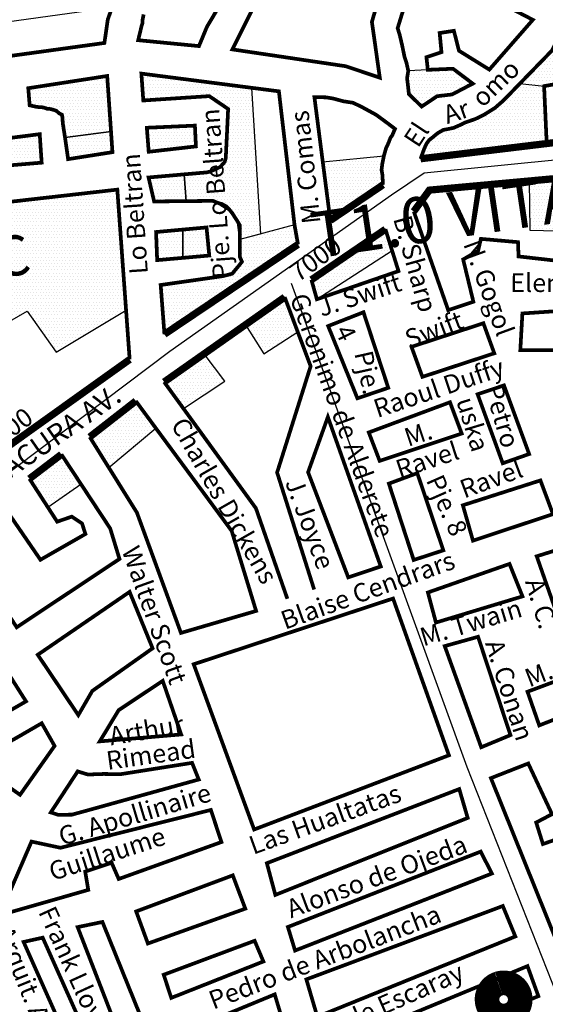
# Model space of a CAD drawing. Extents: x 342040 to 365455, y 6293336 to 6314264.
# Drawn here: x 354396 to 354909, y 6304212 to 6305172 of the extents above; entities that cross this region are included whole.
import ezdxf

# ---------------------------------------------------------------- set-up
doc = ezdxf.new("R2010")
doc.units = 0
doc.header["$LTSCALE"] = 2.5
doc.header["$MEASUREMENT"] = 0
doc.linetypes.add('DASHED', pattern=[0.75, 0.5, -0.25])
doc.layers.get('0').update_dxf_attribs({"linetype": 'CONTINUOUS'})
for name, color, linetype in [('C_GENERALES', 251, 'CONTINUOUS'), ('C_IMPORTANTES', 251, 'CONTINUOUS'), ('DEPARTAMENTOS', 80, 'CONTINUOUS'), ('LUGAR_DE_INTERES', 4, 'CONTINUOUS'), ('NOM_GENERALES', 2, 'CONTINUOUS'), ('NOM_IMPORTANTES', 3, 'CONTINUOUS'), ('NOMB-TRONC', 80, 'CONTINUOUS'), ('PC', 22, 'CONTINUOUS'), ('POC', 4, 'CONTINUOUS'), ('PVO', 212, 'CONTINUOUS'), ('SIMB', 250, 'CONTINUOUS'), ('V-COLECTORAS', 5, 'CONTINUOUS'), ('V-TRONCALES', 3, 'CONTINUOUS')]:
    doc.layers.add(name, color=color, linetype=linetype)
doc.styles.add('ROMANS', font='ROMANS.shx')
doc.styles.add('ROMANT', font='romant.shx')
pattern_1 = [(0, (0, 0), (1.5625, 3.125), [0, -3.125])]

msp = doc.modelspace()

# ---------------------------------------------------------------- hatches: boundary and pattern name
at = {"layer": 'PC'}
h = msp.add_hatch(dxfattribs=at)
h.set_pattern_fill('DOTS', color=256, scale=50, style=0)
h.set_pattern_definition(pattern_1)
h.paths.add_polyline_path([(354837.8161788215, 6305109.923783211), (354818.5741112353, 6305124.443438612), (354793.9249320364, 6305123.396251258), (354774.8540393059, 6305122.399409448), (354773.7262990815, 6305115.230203739), (354775.4783240736, 6305099.73384475), (354787.9338120918, 6305087.540153577), (354802.9468538348, 6305097.62940094), (354817.6376840844, 6305099.371356826)])
h = msp.add_hatch(dxfattribs=at)
h.set_pattern_fill('DOTS', color=256, scale=50, style=0)
h.set_pattern_definition(pattern_1)
h.paths.add_polyline_path([(354786.8664865222, 6305036.620668605), (354790.3503982882, 6305046.206460512), (354798.9796248293, 6305057.826212472), (354808.8473517969, 6305064.683275802), (354819.1681886752, 6305066.777650502), (354830.6469731064, 6305072.074001919), (354840.1622812532, 6305075.346462395), (354859.5352472578, 6305086.281514933), (354867.812054979, 6305093.531273519), (354883.7907645767, 6305109.976738598), (354907.4339994842, 6305107.456851467), (354908.6851792984, 6305079.867359081), (354909.2545085776, 6305067.313203688), (354909.9727387258, 6305051.475667803)])
h = msp.add_hatch(dxfattribs=at)
h.set_pattern_fill('DOTS', color=256, scale=50, style=0)
h.set_pattern_definition(pattern_1)
h.paths.add_polyline_path([(354750.1444454522, 6305011.186098887), (354698.8020578964, 6304976.457741428), (354691.3935643976, 6305033.769271719), (354751.0506652754, 6305039.429950059), (354749.5302297942, 6305031.857979975)])
h = msp.add_hatch(dxfattribs=at)
h.set_pattern_fill('DOTS', color=256, scale=50, style=0)
h.set_pattern_definition(pattern_1)
h.paths.add_polyline_path([(354558.0764799739, 6304995.293750283), (354526.8116045052, 6304994.974833162), (354521.3944237825, 6305018.375442826), (354556.0250967902, 6305021.400947307)])
h = msp.add_hatch(dxfattribs=at)
h.set_pattern_fill('DOTS', color=256, scale=50, style=0)
h.set_pattern_definition(pattern_1)
h.paths.add_polyline_path([(354962.4113354434, 6305021.325691803), (354892.8018121867, 6305014.953284596), (354893.3999628186, 6304966.930218366), (354933.2007949209, 6304966.101643938), (354934.8592234076, 6304996.76129733), (354962.4866935295, 6304998.419524974)])
h = msp.add_hatch(dxfattribs=at)
h.set_pattern_fill('DOTS', color=256, scale=50, style=0)
h.set_pattern_definition(pattern_1)
h.paths.add_polyline_path([(354490.8950921668, 6305006.534170466), (354263.2828798314, 6304980.727043714), (354244.6248205763, 6304939.171830249), (354308.9954195039, 6304834.06885417), (354403.0592708642, 6304887.907253576), (354431.0888896573, 6304847.891031431), (354499.4415093015, 6304888.928039021)])
h = msp.add_hatch(dxfattribs=at)
h.set_pattern_fill('DOTS', color=256, scale=50, style=0)
h.set_pattern_definition(pattern_1)
h.paths.add_polyline_path([(354554.7559328033, 6304967.53479646), (354528.7045970251, 6304965.160200967), (354529.7819917043, 6304937.731947638), (354554.7432962495, 6304939.940956374)])
h = msp.add_hatch(dxfattribs=at)
h.set_pattern_fill('DOTS', color=256, scale=50, style=0)
h.set_pattern_definition(pattern_1)
h.paths.add_polyline_path([(354663.8521800366, 6304972.117955387), (354610.5301100953, 6304957.758839053), (354610.4859015417, 6304940.95406257), (354612.5198615899, 6304936.20144305), (354603.095175426, 6304924.571621981), (354584.4349919857, 6304920.786111105), (354533.2155579246, 6304913.505671029), (354536.8907827643, 6304865.425674833), (354635.6045304839, 6304931.804264152), (354667.2253316021, 6304953.067200875)])
h = msp.add_hatch(dxfattribs=at)
h.set_pattern_fill('DOTS', color=256, scale=50, style=0)
h.set_pattern_definition(pattern_1)
h.paths.add_polyline_path([(354752.5811698661, 6304967.868791322), (354680.3051043879, 6304918.600640259), (354685.6719395648, 6304899.57002396), (354759.0526108475, 6304947.140755638)])
h = msp.add_hatch(dxfattribs=at)
h.set_pattern_fill('DOTS', color=256, scale=50, style=0)
h.set_pattern_definition(pattern_1)
h.paths.add_polyline_path([(354654.2361807982, 6304901.634191336), (354615.8775875064, 6304874.662382241), (354633.7379638931, 6304846.381089641), (354666.9620008526, 6304867.814957984)])
h = msp.add_hatch(dxfattribs=at)
h.set_pattern_fill('DOTS', color=256, scale=50, style=0)
h.set_pattern_definition(pattern_1)
h.paths.add_polyline_path([(354536.5685712714, 6304818.896321448), (354555.4934562235, 6304792.871679208), (354595.7432583944, 6304819.699574188), (354575.5406369945, 6304846.299493112)])
h = msp.add_hatch(dxfattribs=at)
h.set_pattern_fill('DOTS', color=256, scale=50, style=0)
h.set_pattern_definition(pattern_1)
h.paths.add_polyline_path([(354508.9288666548, 6304800.318815069), (354463.9501560816, 6304765.2481079), (354482.4773651558, 6304735.551152855), (354528.5157012314, 6304773.79480092)])
h = msp.add_hatch(dxfattribs=at)
h.set_pattern_fill('DOTS', color=256, scale=50, style=0)
h.set_pattern_definition(pattern_1)
h.paths.add_polyline_path([(354405.1163513183, 6304724.478284955), (354423.0183900667, 6304696.789709591), (354455.3514556602, 6304719.355745227), (354436.2903132468, 6304748.261520765)])
at = {"layer": 'POC'}
h = msp.add_hatch(dxfattribs=at)
h.set_pattern_fill('DOTS', color=256, scale=50, style=0)
h.set_pattern_definition(pattern_1)
h.paths.add_polyline_path([(354516.2491090069, 6305093.490997085), (354514.3863238142, 6305119.721026416), (354566.5807513992, 6305112.989167098), (354621.7272884286, 6305105.876554768), (354630.538756132, 6304963.146973393), (354610.5301100953, 6304957.758839053), (354607.7269656344, 6304976.316773905), (354602.8837241334, 6304983.818260224), (354584.064559132, 6304995.558841485), (354558.0764799739, 6304995.293750283), (354556.0250967902, 6305021.400947307), (354578.2144067158, 6305023.339513635), (354578.214406715, 6305023.339513635), (354586.9342552395, 6305026.611974111), (354595.613827327, 6305033.45896833), (354598.172551498, 6305066.789451526), (354599.0574626564, 6305085.194051146), (354580.6309929117, 6305097.730092029), (354559.1168118835, 6305096.313534289), (354534.7233964641, 6305094.707399182)])
h = msp.add_hatch(dxfattribs=at)
h.set_pattern_fill('DOTS', color=256, scale=50, style=0)
h.set_pattern_definition(pattern_1)
h.paths.add_polyline_path([(354377.8391346306, 6305055.872805296), (354378.9064602008, 6305029.642775965), (354417.048245661, 6305032.814545342), (354415.1753913592, 6305060.635493926)])
h = msp.add_hatch(dxfattribs=at)
h.set_pattern_fill('DOTS', color=256, scale=50, style=0)
h.set_pattern_definition(pattern_1)
h.paths.add_polyline_path([(354439.8648469955, 6305057.312687902), (354442.8654415217, 6305036.258180673), (354486.1424726485, 6305043.074967569), (354484.7421646299, 6305063.338248308)])
h = msp.add_hatch(dxfattribs=at)
h.set_pattern_fill('DOTS', color=256, scale=50, style=0)
h.set_pattern_definition(pattern_1)
h.paths.add_polyline_path([(354566.614792975, 6305068.952578078), (354519.7028134453, 6305066.8783416), (354521.5353913103, 6305043.437455492), (354567.6116347807, 6305048.683461365)])
h = msp.add_hatch(dxfattribs=at)
h.set_pattern_fill('DOTS', color=256, scale=50, style=0)
h.set_pattern_definition(pattern_1)
h.paths.add_polyline_path([(354554.7559328033, 6304967.53479646), (354554.6875000002, 6304940.625), (354580.6410620208, 6304942.232839425), (354577.9727480965, 6304969.651023643)])
at = {"layer": 'PVO'}
h = msp.add_hatch(dxfattribs=at)
h.set_pattern_fill('DOTS', color=256, scale=50, style=0)
h.set_pattern_definition(pattern_1)
h.paths.add_polyline_path([(354961.5261478499, 6305196.054013522), (354925.991367651, 6305159.353040032), (354919.3155482811, 6305150.53250042), (354915.0361768925, 6305142.134863381), (354883.7907645767, 6305109.976738598), (354907.4339994842, 6305107.456851467), (354985.6307011431, 6305121.785193793), (354979.0958493049, 6305177.789578884)])
h = msp.add_hatch(dxfattribs=at)
h.set_pattern_fill('DOTS', color=256, scale=50, style=0)
h.set_pattern_definition(pattern_1)
h.paths.add_polyline_path([(354481.0072269819, 6305117.384993095), (354403.9785419842, 6305105.463167857), (354405.3378717195, 6305088.768584888), (354419.2835878924, 6305086.523173545), (354431.2456895623, 6305083.47223348), (354436.8541833591, 6305079.545280905), (354437.7402649642, 6305070.805294165), (354439.8648469949, 6305057.312687906), (354484.7421646299, 6305063.338248308), (354483.0564867696, 6305087.730998521)])

# ---------------------------------------------------------------- linework, layer by layer
at = {"color": 1, "linetype": 'DASHED', "ltscale": 40, "const_width": 23}
msp.add_lwpolyline([(352745.5265114011, 6303880.142888053, 832.2293923726163), (352748.4277762242, 6303884.581259992, 832.2293923726163)], format="xyb", dxfattribs=at)
at = {"layer": 'C_GENERALES', "const_width": 3.624879293999999}
for points in [[(354158.46345358, 6305118.834944815), (354191.1779892078, 6305108.836319422), (354218.9586613529, 6305113.891012219), (354478.2885675112, 6305149.575935044), (354481.6315117489, 6305172.674471442), (354488.9718923192, 6305193.034210142), (354494.7918374083, 6305207.402828891), (354502.1926326334, 6305222.597114603), (354513.9432830116, 6305240.610750872), (354527.3150599626, 6305255.069991608), (354539.5288893615, 6305266.327255645), (354549.3764781102, 6305274.78530733), (354563.5839911211, 6305285.267249947), (354585.2929904481, 6305301.800727172), (354551.7125114332, 6305357.523177207), (354663.9125946914, 6305429.466962089), (354699.5169646461, 6305370.975507033), (354866.251343061, 6305476.892466186), (354889.1585663769, 6305492.640552899), (354908.9443658569, 6305501.591990928), (354920.8158455448, 6305507.673732857)], [(354823.6590113561, 6305210.000659055), (354896.4284631833, 6305172.171015976), (354853.9770990068, 6305123.607702547), (354824.3638489967, 6305141.993895859), (354819.3897090765, 6305161.437345626), (354805.4943384494, 6305159.302694483), (354807.2765707693, 6305140.634566125), (354792.6058787378, 6305135.710771751), (354793.9249320364, 6305123.396251258), (354818.5741112353, 6305124.443438612), (354837.8161788212, 6305109.923783211), (354817.6376840844, 6305099.371356826), (354802.9468538348, 6305097.62940094), (354787.9338120918, 6305087.540153577), (354775.4783240736, 6305099.73384475), (354773.7262990815, 6305115.230203739), (354774.8540393059, 6305122.399409448), (354773.1825671874, 6305129.941172199), (354771.1284689205, 6305136.284710973), (354769.0340942175, 6305146.595478735), (354766.536955148, 6305157.309010873), (354764.4828568817, 6305164.055314003), (354807.5786440435, 6305303.683650591)], [(354786.8664865222, 6305036.620668605), (354790.3503982883, 6305046.206460512), (354792.6763625016, 6305051.392051721), (354795.4252292995, 6305055.006861907), (354798.9796248294, 6305057.826212472), (354803.3194108735, 6305061.451091769), (354808.8473517969, 6305064.683275802), (354815.2009596704, 6305065.941914446), (354819.1681886752, 6305066.777650502), (354824.7061987076, 6305069.224444032), (354830.6469731064, 6305072.074001919), (354840.1622812532, 6305075.346462395), (354849.2546868155, 6305079.817146859), (354859.5352472578, 6305086.281514933), (354867.812054979, 6305093.531273519), (354915.0361768925, 6305142.134863381), (354919.3155482811, 6305150.53250042), (354925.9913676475, 6305159.353040027), (354935.0233585551, 6305170.177332366), (354971.2520132767, 6305205.550112813), (354988.5104663603, 6305189.822164321), (354999.2642749322, 6305111.585186221), (354928.2267098789, 6305096.934632407), (354928.3247611438, 6305081.9344085)], [(354516.5813896088, 6305177.406952739), (354515.4435802748, 6305171.828666265), (354515.4737876024, 6305169.039523033), (354514.6984661974, 6305166.653144167), (354511.2648999777, 6305152.29459452), (354570.5820219804, 6305146.54513319), (354578.3453051345, 6305165.313952646), (354594.7680221587, 6305192.923449941)], [(354910.0116914265, 6305050.61673032), (354907.4339994842, 6305107.456851467), (354985.6307011431, 6305121.785193793), (354979.095849305, 6305177.789578884), (354961.5252538383, 6305196.054942884)], [(354667.2253316021, 6304953.067200875), (354663.8521800366, 6304972.117955387), (354648.5874105652, 6305102.412227792), (354514.3863238142, 6305119.721026416), (354516.2491090069, 6305093.490997085), (354580.6309929117, 6305097.730092029), (354599.0574626564, 6305085.194051146), (354596.7617057702, 6305037.44633555), (354595.613827327, 6305033.45896833), (354591.2841103926, 6305028.645934155), (354586.9342552395, 6305026.611974111), (354581.7889404639, 6305024.175249691), (354578.2144067158, 6305023.339513635), (354521.3944237825, 6305018.375442826), (354526.8116045052, 6304994.974833162), (354584.064559132, 6304995.558841485), (354590.055679076, 6304993.232877274), (354593.6503510427, 6304992.07492972), (354597.2450230094, 6304990.131591654), (354599.6616092054, 6304987.76535101), (354602.8837241334, 6304983.818260224), (354607.7269656343, 6304976.316773905), (354610.5664544146, 6304971.574223497), (354610.4859015417, 6304940.95406257), (354612.5198615899, 6304936.20144305), (354609.7709947921, 6304932.586632864), (354607.0221279937, 6304929.384656155), (354603.0951754256, 6304924.57162198), (354598.7352511635, 6304923.333121557), (354593.5697981698, 6304922.084552024), (354533.2155579246, 6304913.505671029), (354536.8907827643, 6304865.425674833)], [(354750.1444454522, 6305011.186098887), (354749.6510591038, 6305020.73161436), (354748.7951848259, 6305025.886998245), (354749.5302297942, 6305031.857979975), (354751.0506652754, 6305039.429950059), (354752.1985437185, 6305043.427386391), (354753.3464221616, 6305047.414753611), (354754.9071340801, 6305050.60666121), (354756.0751507413, 6305053.405873553), (354757.6257935508, 6305057.403309884), (354759.1965745778, 6305059.407062605), (354761.9152340485, 6305065.790877812), (354754.6956827879, 6305071.288611408), (354743.4786951948, 6305079.525142693), (354729.8753287329, 6305086.936007023), (354721.0849964453, 6305091.225447521), (354711.5193427527, 6305092.715675675), (354701.5509246943, 6305095.394058707), (354694.7844833453, 6305096.521798939), (354683.2452842593, 6305096.803733994), (354698.8020578964, 6304976.457741428)], [(354780.2410127015, 6304985.248073722), (354813.8416299351, 6304888.957182921), (354838.4102562611, 6304897.163506872), (354828.4418382027, 6304938.416647061), (354843.0722537974, 6304946.92504429), (354845.7304986133, 6304958.484381595), (354881.959153335, 6304955.282404885), (354882.5028852285, 6304941.366896046), (354927.4916649113, 6304936.261857705), (354927.9850512596, 6304888.544349443), (354886.2485938327, 6304885.724998878), (354884.2347720026, 6304849.909177631), (354962.9752055556, 6304849.929315853), (354962.4113354434, 6305021.325691803)], [(354365.1621262111, 6304742.361022802), (354244.6248205763, 6304939.171830249), (354263.2828798313, 6304980.727043714), (354490.8950921668, 6305006.534170466), (354502.9377467101, 6304840.81677207)], [(354680.3051043879, 6304918.600640259), (354685.6719395648, 6304899.57002396), (354765.3286620501, 6304927.038553722), (354752.5811698661, 6304967.868791322)], [(354683.023763858, 6304616.386398227), (354646.8454546821, 6304730.549957764), (354679.5801285286, 6304834.281920229), (354654.2361807982, 6304901.634191336)], [(354656.8642182864, 6304607.364476431), (354626.1332971608, 6304695.730978328), (354536.5685712714, 6304818.896321448)], [(354463.9501560816, 6304765.2481079), (354510.0465377701, 6304691.360984953), (354553.0114265131, 6304574.086070684), (354626.3648866712, 6304595.523204071), (354602.4910288767, 6304673.619214639), (354508.9288666548, 6304800.318815069)], [(354436.2903132468, 6304748.261520765), (354483.9574759629, 6304675.975386173), (354493.0096050885, 6304646.241306855), (354392.6810015182, 6304579.593873392), (354332.0649644349, 6304673.216450272)], [(354375.4930321992, 6304704.289721102), (354415.8701598902, 6304645.445847233), (354459.7513375659, 6304670.558205453), (354456.468807983, 6304680.868973224), (354446.4601134878, 6304687.524654375), (354432.1921858227, 6304682.600860001), (354405.1163513183, 6304724.478284955)]]:
    msp.add_lwpolyline(points, dxfattribs=at)
for points in [[(354603.2260738444, 6305143.302880047), (354713.5533028009, 6305126.940577678), (354747.0834362705, 6305115.753797407), (354739.3604295526, 6305170.157194153), (354768.9434722349, 6305271.47257042), (354749.4698151387, 6305269.680268988), (354625.8312238861, 6305188.472903689)], [(354442.8654415217, 6305036.258180673), (354439.8648469949, 6305057.312687906), (354437.7402649642, 6305070.805294165), (354437.2770859435, 6305077.16897115), (354436.8541833591, 6305079.545280905), (354434.4577353813, 6305080.71329757), (354431.2456895622, 6305083.47223348), (354427.6510175961, 6305084.620111924), (354424.4691791048, 6305085.385364213), (354422.4754954927, 6305085.365226001), (354419.2835878924, 6305086.523173545), (354417.2899042803, 6305086.9057997), (354415.6989850347, 6305086.885661478), (354412.1143821776, 6305087.248149411), (354405.3378717195, 6305088.768584888), (354403.9785419842, 6305105.463167857), (354481.0072269819, 6305117.384993095), (354486.1424726485, 6305043.074967569)], [(354521.5353913103, 6305043.437455492), (354567.6116347807, 6305048.683461365), (354566.614792975, 6305068.952578078), (354519.7028134453, 6305066.8783416)], [(354378.9064602008, 6305029.642775965), (354417.048245661, 6305032.814545342), (354415.1753913592, 6305060.635493926), (354377.8391346306, 6305055.872805296)], [(354529.7819917043, 6304937.731947638), (354580.6410620208, 6304942.232839425), (354577.9727480965, 6304969.651023643), (354528.7045970251, 6304965.160200967)], [(354696.6774758657, 6304873.430616607), (354725.2435385243, 6304802.936783446), (354755.3602439917, 6304813.187136563), (354731.1440364863, 6304886.913153756)], [(354788.658787951, 6304823.870461368), (354858.8102713992, 6304846.868306667), (354848.1772921364, 6304876.189552517), (354778.0157395792, 6304853.191707218)], [(354867.0770100112, 6304739.571879569), (354892.8337912165, 6304748.593801365), (354868.2853031092, 6304815.543308105), (354842.5184527943, 6304806.934219778)], [(354736.3296276981, 6304769.648308598), (354746.9525378512, 6304741.917982002), (354827.0120247029, 6304768.591052142), (354815.5634475995, 6304799.10045286)], [(354716.3021695987, 6304628.25787791), (354677.0729203508, 6304730.862100152), (354696.3955408096, 6304784.741903212), (354748.0097943124, 6304638.921064503)], [(354780.160459828, 6304645.224326833), (354809.0890104162, 6304654.669151217), (354783.6645098122, 6304729.965949441), (354755.9241141039, 6304719.735734547)], [(354838.0276301134, 6304664.1139756), (354828.1296958189, 6304698.610743548), (354903.8393275174, 6304722.857158379), (354916.1035024627, 6304689.971447897)], [(354900.2245173326, 6304648.83913702), (354931.7710362999, 6304558.891784981), (354957.9507200897, 6304565.920023166), (354926.3840629043, 6304657.065599193)], [(354801.8694591556, 6304584.205525379), (354794.0054849093, 6304613.54690945), (354873.6521382861, 6304641.408134468), (354886.3090084875, 6304609.730717075)], [(354413.242122402, 6304552.759697506), (354452.8237904711, 6304493.915823638), (354466.4976406968, 6304517.517815482), (354525.3314454602, 6304559.083098058), (354502.887401165, 6304614.130917774)], [(354624.421548605, 6304382.309817812), (354814.5464675757, 6304454.736919928), (354760.012172419, 6304607.656480597), (354565.4266380951, 6304543.536393523)], [(354846.0627792152, 6304462.560617745), (354874.578496328, 6304474.391820994), (354842.9715627059, 6304570.310154753), (354810.4483401515, 6304561.227818302)], [(354891.2428719709, 6304516.722355859), (354902.721656402, 6304483.826576266), (354974.4036444409, 6304512.402708039), (354963.3477625943, 6304543.707568378)], [(354351.6191744041, 6304512.755126852), (354356.7443509616, 6304478.208013359), (354382.0178149282, 6304495.969921904), (354401.7834761895, 6304507.307738809), (354383.9913603216, 6304535.360276894)], [(354473.7675375026, 6304468.279871741), (354492.1436617015, 6304498.68858137), (354535.1991724271, 6304527.365404231), (354553.232946915, 6304475.056382194)], [(354355.8985457927, 6304444.395944833), (354374.4156375199, 6304461.684605245), (354392.6004486446, 6304471.814129051), (354417.1086603158, 6304485.991434732), (354429.6648394256, 6304463.849463711), (354395.9534619914, 6304416.172231892)], [(354425.9594072588, 6304398.984262569), (354433.1487511917, 6304396.66836746), (354446.661495671, 6304396.809334992), (354461.7349520689, 6304400.937669746), (354570.3907089062, 6304431.094651651), (354563.8659261772, 6304447.326055598), (354493.9863086761, 6304436.270173749), (354477.6743518532, 6304436.50176326), (354462.1679237618, 6304435.94796226), (354452.1995057034, 6304439.019040547)], [(354935.1039114286, 6304234.807437881), (354855.5277418162, 6304432.433843162), (354891.9678478296, 6304446.731978155), (354915.1469370931, 6304397.262444903), (354899.7210618752, 6304389.14674293), (354906.2961901501, 6304368.132512131), (354924.924042078, 6304374.687502193), (354975.4911082292, 6304252.72038306)], [(354645.1236370177, 6304318.522011347), (354636.846829296, 6304349.454314662), (354824.6155767257, 6304421.780725689), (354832.8621771191, 6304393.627496504)], [(354376.0871096385, 6304298.645589891), (354407.1603804755, 6304370.549098329), (354435.464646296, 6304364.47742551), (354582.2319812664, 6304401.390779656), (354592.4924034906, 6304370.075850196), (354492.2544219021, 6304334.048577661), (354485.3268748073, 6304349.887286352), (354459.5600244924, 6304341.268128923), (354462.5304116915, 6304323.395460178)], [(354657.3777428534, 6304287.227220109), (354664.3757737126, 6304264.229374811), (354856.4843071852, 6304339.385205513), (354845.5291164301, 6304360.751855124)], [(354520.7399316878, 6304271.106576362), (354509.2812854747, 6304302.4013676), (354603.5684235553, 6304337.58283497), (354615.8325985, 6304305.089819743)], [(354686.1149803674, 6304199.636039613), (354675.4014482317, 6304236.106352959), (354867.1474937751, 6304307.677580797), (354879.381461392, 6304277.983777913)], [(354491.8013119905, 6304184.904932931), (354515.9571048412, 6304194.29941177), (354476.3754367727, 6304292.120807161), (354452.1692983763, 6304287.106390808)], [(354399.4273046484, 6304272.637080951), (354418.0752947944, 6304276.805692147), (354464.0709853913, 6304173.879258415), (354446.651426562, 6304166.548946952)], [(354543.5565330217, 6304218.052440257), (354536.1658069057, 6304240.647521188), (354624.9048658442, 6304273.764821182), (354633.4636086221, 6304253.576257338)], [(354708.206605842, 6304139.805393046), (354697.9663218366, 6304169.136708006), (354891.2126646438, 6304249.06529643), (354901.855713015, 6304219.754119701)], [(354568.8602043154, 6304155.080231627), (354556.6161675889, 6304185.176798876), (354644.5295595778, 6304221.475937366), (354654.8302582381, 6304186.979169419)]]:
    msp.add_lwpolyline(points, close=True, dxfattribs=at)
at = {"layer": 'C_IMPORTANTES', "const_width": 7.048376404999999}
for points in [[(355093.1083722102, 6305073.574299186), (354786.8664865222, 6305036.620668605)], [(354780.2410127015, 6304985.248073722), (354795.4453675181, 6305006.040784112), (354962.4113354434, 6305021.325691803)], [(354750.1444454522, 6305011.186098887), (354698.8020578964, 6304976.457741428)], [(354680.3051043879, 6304918.600640259), (354752.5811698661, 6304967.868791322)], [(354667.2253316021, 6304953.067200875), (354536.8907827643, 6304865.425674833)], [(354536.5685712714, 6304818.896321448), (354654.2361807982, 6304901.634191336)], [(354502.9377467101, 6304840.81677207), (354365.1621262111, 6304742.361022802)], [(354463.9501560816, 6304765.2481079), (354508.9288666548, 6304800.318815069)], [(354405.1163513183, 6304724.478284955), (354436.2903132468, 6304748.261520765)]]:
    msp.add_lwpolyline(points, dxfattribs=at)
at = {"layer": 'DEPARTAMENTOS'}
for points, const_width in [([(354864.5045905645, 6304227.096776559, 385.3350426682897), (354864.6142813724, 6304227.131966377, 385.3350426682897)], 34.25307432404072), ([(354865.557165371, 6304223.87339099, 385.3350426682897), (354865.6333395431, 6304223.897828364, 385.3350426682897)], 23.78685716947273)]:
    msp.add_lwpolyline(points, format="xyb", dxfattribs=dict(at, const_width=const_width))
at = {"layer": 'LUGAR_DE_INTERES'}
msp.add_lwpolyline([(354177.7860740388, 6305141.903273871), (354472.5391061866, 6305182.421369093), (354496.986903203, 6305239.966327883), (354523.3176236301, 6305270.083033355), (354549.7389660398, 6305292.245142598), (354569.0615864986, 6305308.7584816), (354539.005295686, 6305366.927725158), (354668.6350068826, 6305447.06776488), (354706.6056174873, 6305392.573746165), (354859.9279425145, 6305490.072930066), (354800.4799220932, 6305543.54996876), (354788.7695481517, 6305559.731027162), (354780.6437770673, 6305575.96243111), (354776.4550276612, 6305596.201340508), (354777.8344956147, 6305615.715274042), (354783.1912616825, 6305635.662179264), (354789.353556482, 6305654.823693976), (354793.9853466912, 6305667.994088746), (354805.2426107211, 6305695.170614342), (354421.8612798347, 6305796.123502676)], close=True, dxfattribs=at)
at = {"layer": 'PC'}
for points in [[(354837.8161788215, 6305109.923783211), (354818.5741112353, 6305124.443438612), (354793.9249320364, 6305123.396251258), (354774.8540393059, 6305122.399409448), (354773.7262990815, 6305115.230203739), (354773.7262990815, 6305115.230203739), (354775.4783240736, 6305099.73384475), (354787.9338120918, 6305087.540153577), (354802.9468538348, 6305097.62940094), (354817.6376840844, 6305099.371356826)], [(354786.8664865222, 6305036.620668605), (354790.3503982882, 6305046.206460512), (354798.9796248293, 6305057.826212472), (354808.8473517969, 6305064.683275802), (354819.1681886752, 6305066.777650502), (354830.6469731064, 6305072.074001919), (354840.1622812532, 6305075.346462395), (354859.5352472578, 6305086.281514933), (354867.812054979, 6305093.531273519), (354883.7907645767, 6305109.976738598), (354907.4339994842, 6305107.456851467), (354908.6851792984, 6305079.867359081), (354909.2545085776, 6305067.313203688), (354909.9727387258, 6305051.475667803)], [(354750.1444454522, 6305011.186098887), (354698.8020578964, 6304976.457741428), (354691.3935643976, 6305033.769271719), (354751.0506652754, 6305039.429950059), (354749.5302297942, 6305031.857979975)], [(354558.0764799739, 6304995.293750283), (354526.8116045052, 6304994.974833162), (354521.3944237825, 6305018.375442826), (354556.0250967902, 6305021.400947307)], [(354962.4113354434, 6305021.325691803), (354892.8018121867, 6305014.953284596), (354893.3999628186, 6304966.930218366), (354933.2007949209, 6304966.101643938), (354934.8592234076, 6304996.76129733), (354962.4866935295, 6304998.419524974)], [(354490.8950921668, 6305006.534170466), (354263.2828798314, 6304980.727043714), (354244.6248205763, 6304939.171830249), (354308.9954195039, 6304834.06885417), (354403.0592708642, 6304887.907253576), (354431.0888896573, 6304847.891031431), (354499.4415093015, 6304888.928039021)], [(354554.7559328033, 6304967.53479646), (354528.7045970251, 6304965.160200967), (354529.7819917043, 6304937.731947638), (354554.7432962495, 6304939.940956374)], [(354663.8521800366, 6304972.117955387), (354610.5301100953, 6304957.758839053), (354610.4859015417, 6304940.95406257), (354612.5198615899, 6304936.20144305), (354603.095175426, 6304924.571621981), (354584.4349919857, 6304920.786111105), (354533.2155579246, 6304913.505671029), (354536.8907827643, 6304865.425674833), (354635.6045304839, 6304931.804264152), (354667.2253316021, 6304953.067200875)], [(354752.5811698661, 6304967.868791322), (354680.3051043879, 6304918.600640259), (354685.6719395648, 6304899.57002396), (354759.0526108475, 6304947.140755638)], [(354654.2361807982, 6304901.634191336), (354615.8775875064, 6304874.662382241), (354633.7379638931, 6304846.381089641), (354666.9620008526, 6304867.814957984)], [(354536.5685712714, 6304818.896321448), (354555.4934562235, 6304792.871679208), (354595.7432583944, 6304819.699574188), (354575.5406369945, 6304846.299493112)], [(354508.9288666548, 6304800.318815069), (354463.9501560816, 6304765.2481079), (354482.4773651558, 6304735.551152855), (354528.5157012314, 6304773.79480092)], [(354405.1163513183, 6304724.478284955), (354423.0183900667, 6304696.789709591), (354455.3514556602, 6304719.355745227), (354436.2903132468, 6304748.261520765)]]:
    msp.add_lwpolyline(points, close=True, dxfattribs=at)
at = {"layer": 'POC'}
for points in [[(354516.2491090069, 6305093.490997085), (354514.3863238142, 6305119.721026416), (354566.5807513992, 6305112.989167098), (354621.7272884286, 6305105.876554768), (354630.538756132, 6304963.146973393), (354610.5301100953, 6304957.758839053), (354607.7269656344, 6304976.316773905), (354602.8837241334, 6304983.818260224), (354584.064559132, 6304995.558841485), (354558.0764799739, 6304995.293750283), (354556.0250967902, 6305021.400947307), (354578.2144067158, 6305023.339513635), (354578.214406715, 6305023.339513635), (354586.9342552395, 6305026.611974111), (354595.613827327, 6305033.45896833), (354598.172551498, 6305066.789451526), (354599.0574626564, 6305085.194051146), (354580.6309929117, 6305097.730092029), (354559.1168118835, 6305096.313534289), (354534.7233964641, 6305094.707399182)], [(354377.8391346306, 6305055.872805296), (354378.9064602008, 6305029.642775965), (354417.048245661, 6305032.814545342), (354415.1753913592, 6305060.635493926)], [(354439.8648469955, 6305057.312687902), (354442.8654415217, 6305036.258180673), (354486.1424726485, 6305043.074967569), (354484.7421646299, 6305063.338248308)], [(354566.614792975, 6305068.952578078), (354519.7028134453, 6305066.8783416), (354521.5353913103, 6305043.437455492), (354567.6116347807, 6305048.683461365)], [(354554.7559328033, 6304967.53479646), (354554.6875000002, 6304940.625), (354580.6410620208, 6304942.232839425), (354577.9727480965, 6304969.651023643)]]:
    msp.add_lwpolyline(points, close=True, dxfattribs=at)
at = {"layer": 'PVO'}
for points in [[(354961.5261478499, 6305196.054013522), (354961.5261478499, 6305196.054013522), (354925.991367651, 6305159.353040032), (354919.3155482811, 6305150.53250042), (354915.0361768925, 6305142.134863381), (354883.7907645767, 6305109.976738598), (354907.4339994842, 6305107.456851467), (354985.6307011431, 6305121.785193793), (354979.0958493049, 6305177.789578884)], [(354481.0072269819, 6305117.384993095), (354403.9785419842, 6305105.463167857), (354405.3378717195, 6305088.768584888), (354419.2835878924, 6305086.523173545), (354431.2456895623, 6305083.47223348), (354436.8541833591, 6305079.545280905), (354437.7402649642, 6305070.805294165), (354439.8648469949, 6305057.312687906), (354484.7421646299, 6305063.338248308), (354483.0564867696, 6305087.730998521)]]:
    msp.add_lwpolyline(points, close=True, dxfattribs=at)
at = {"layer": 'V-COLECTORAS'}
msp.add_lwpolyline([(354660.5558613501, 6304915.12928653), (354831.9353217073, 6304443.552203068), (355007.6103441204, 6303998.495410437), (355072.0061787329, 6303840.292362614), (355098.8378823324, 6303826.885356491), (355131.0358903623, 6303569.470066915), (355141.7684992232, 6303371.045896396), (355147.1348036537, 6303271.833758973), (355131.0358903623, 6303180.665950417), (355101.5211252713, 6303041.232690298), (355085.3053599072, 6303002.869548212), (355002.1271876171, 6303027.002221828), (354986.0282743258, 6302943.878637811), (354972.612422526, 6302917.064521238), (354943.097657435, 6302909.020296699), (354913.5828923439, 6302909.020296699), (354900.1670405442, 6302833.940832892), (354926.8839240695, 6302753.842666741)], dxfattribs=at)
at = {"layer": 'V-TRONCALES'}
msp.add_lwpolyline([(353995.4389662765, 6304528.620261813), (354060.2595002092, 6304556.06180792), (354202.5034117512, 6304623.953471896), (354327.7342438921, 6304687.597232685), (354542.1406665221, 6304848.823107547), (354758.6542136595, 6305001.568133439), (354790.4952062927, 6305022.777734567), (355002.7945044078, 6305043.987335694), (355338.1914962716, 6305086.421495355), (355456.5286494531, 6305095.306194277), (355520.2106347233, 6305122.87269278), (355687.896123711, 6305220.454806854), (355889.5557437316, 6305313.803975145), (356382.0505742542, 6305536.549659203), (356691.979974784, 6305674.441981343), (356893.6395948045, 6305774.14804701), (356972.8778820299, 6305810.913349952), (357036.5598673001, 6305815.16125314), (357102.215420159, 6305786.622126712)], dxfattribs=at)

# ---------------------------------------------------------------- texts
at = {"layer": 'NOM_GENERALES', "style": 'ROMANS'}
for s, rotation, p in [('omo', 43.8, (354847.371310571, 6305085.848241324)), ('Ar', 18.552, (354812.9550954962, 6305070.321675019)), ('Pje. Lo Beltran', 94.167, (354602.248917423, 6304920.291948681)), ('M. Comas', 96.12100000000001, (354689.2460204791, 6304974.222097285)), ('El', 56.722, (354784.4192401648, 6305046.367264345)), ('Lo Beltran', 93.86399999999999, (354520.749547963, 6304924.591458289)), ('B. Sharp', 285.624, (354760.0318578039, 6304978.269879171)), ('7000', 35.765, (354667.4161918418, 6304915.760849562)), ('N. Gogol', 290.07, (354828.3205560587, 6304953.520008874)), ('Elena', 359.6949999999999, (354874.3565230929, 6304906.809411532)), ('J. Swift', 18.193, (354690.1723785209, 6304882.260923424)), ('Geronimo de Alderete', 289.96, (354658.9581401562, 6304901.130433969)), ('Swift', 20.59, (354775.8000827327, 6304851.419242096)), ('4', 295.91, (354702.8292487223, 6304868.93949202)), ('Pje.', 282.584, (354722.1115927449, 6304846.998903177)), ('Raoul Duffy', 18.545, (354744.7670883324, 6304783.714552168)), ('Petro', 286.076, (354849.2340957637, 6304813.358009507)), ('uska', 286.87, (354821.5541147102, 6304800.731346635)), ('6500', 36.38800000000001, (354366.6015559856, 6304748.271287965)), ('Charles Dickens', 299.72, (354542.6297221461, 6304777.330736971)), ('M.', 18.433, (354774.6924807258, 6304755.500908328)), ('Ravel', 18.235, (354766.3753965678, 6304724.548466801)), ('Ravel', 20.274, (354829.4382271746, 6304705.115086144)), ('Pje. 8', 293.818, (354791.8905191544, 6304723.179067957)), ('J. Joyce', 290.303, (354654.4773865843, 6304721.024278602)), ('Walter Scott', 289.744, (354494.9323521023, 6304654.71919485)), ('Blaise Cendrars', 19.817, (354654.5478703482, 6304577.096432414)), ('A. C.', 286.742, (354888.7150727406, 6304624.139310356)), ('M. Twain', 16.749, (354789.6048313772, 6304560.88516668)), ('M. Twwain', 21.07099999999999, (354892.9743059111, 6304520.800043156)), ('A. Conan', 287.722, (354849.6469292385, 6304564.036797844)), ('Arthur', 9.604, (354484.7524827517, 6304464.322409933)), ('Rimead', 7.927000000000001, (354481.429676732, 6304440.428413923)), ('G. Apollinaire', 16.658, (354436.8839378524, 6304366.380185231)), ('Las Hualtatas', 19.833, (354623.5551523847, 6304357.620060269)), ('Guillaume', 17.896, (354427.7109794171, 6304332.07473036)), ('Alonso de Ojeda', 20.519, (354660.3476772186, 6304295.594347904)), ('Frank Lloyd         ', 294.492, (354413.4631899695, 6304302.018439544)), ('Pedro de Arbolancha', 21.011, (354584.5474235375, 6304206.49280104)), ('Arquit. Alto', 292.061, (354371.9985984902, 6304283.259689199)), ('J. de Escaray', 23.644, (354695.0458273495, 6304177.141347868))]:
    msp.add_text(s, height=18, rotation=rotation, dxfattribs=at).set_placement(p)
at = {"layer": 'NOM_IMPORTANTES', "style": 'ROMANS'}
msp.add_text('VITACURA AV.', height=20, rotation=34.91599999999999, dxfattribs=at).set_placement((354354.1259297487, 6304701.842625668))
at = {"layer": 'NOMB-TRONC', "style": 'ROMANS'}
msp.add_text('T1.0 VITACURA', height=45, rotation=8.379979799542037, dxfattribs=at).set_placement((354683.8295847313, 6304939.207860959))
at = {"layer": 'SIMB', "color": 7, "style": 'ROMANT'}
msp.add_text('PC', height=39.07140832079747, rotation=8.992708302755883, dxfattribs=at).set_placement((354341.3447858227, 6304914.619395184))

doc.saveas('drawing.dxf')
